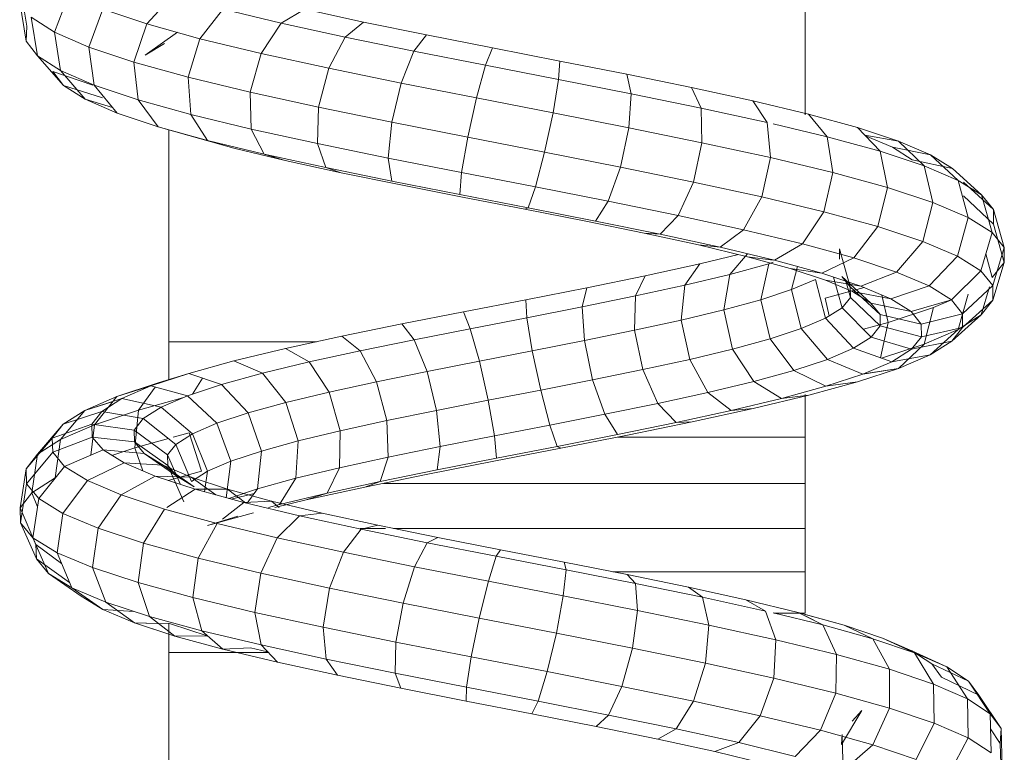
# Model space of a CAD drawing. Units: inches. Extents: x 3 to 7227, y 10 to 5118.
# Drawn here: x 4897 to 4979, y 4203 to 4264 of the extents above; entities that cross this region are included whole.
import ezdxf

# ---------------------------------------------------------------- set-up
doc = ezdxf.new("R2010")
doc.units = ezdxf.units.IN
doc.header["$MEASUREMENT"] = 0

# ---------------------------------------------------------------- blocks, each defined once
blk = doc.blocks.new('2004_DWG-662286-East')
at = {"lineweight": 9}
for p, q in [((-7989.533, 289.303), (-7989.533, 308.108)), ((-8054.907, 299.923), (-8054.363, 296.675)), ((-8054.907, 299.923), (-8054.363, 296.675)), ((-8054.959, 298.674), (-8054.414, 295.443)), ((-8054.959, 298.674), (-8054.414, 295.443)), ((-8050.858, 299.315), (-8052.065, 296.175)), ((-8042.185, 299.265), (-8044.382, 296.869)), ((-8048.047, 298.093), (-8049.188, 294.925)), ((-8044.382, 296.869), (-8048.047, 298.093)), ((-8038.056, 298.041), (-8039.948, 295.641)), ((-8033.189, 296.945), (-8038.004, 298.107)), ((-8031.216, 298.1), (-8033.189, 296.945)), ((-8026.324, 297.029), (-8031.216, 298.1)), ((-8052.065, 296.175), (-8054.004, 297.425)), ((-8054.004, 297.425), (-8053.474, 294.213)), ((-8033.189, 296.945), (-8034.853, 294.411)), ((-8027.854, 295.777), (-8033.189, 296.945)), ((-8026.324, 297.029), (-8027.854, 295.777)), ((-8021.066, 295.952), (-8026.324, 297.029)), ((-8054.414, 295.443), (-8054.363, 296.675)), ((-8054.414, 295.443), (-8054.363, 296.675)), ((-8049.188, 294.925), (-8052.065, 296.175)), ((-8052.065, 296.175), (-8051.569, 292.986)), ((-8044.382, 296.869), (-8045.447, 293.676)), ((-8044.502, 294.266), (-8041.808, 296.191)), ((-8039.948, 295.641), (-8044.382, 296.869)), ((-8053.474, 294.213), (-8054.414, 295.443)), ((-8053.474, 294.213), (-8054.414, 295.443)), ((-8044.502, 294.266), (-8042.905, 295.244)), ((-8039.948, 295.641), (-8040.934, 292.426)), ((-8034.853, 294.411), (-8039.948, 295.641)), ((-8027.854, 295.777), (-8029.221, 293.178)), ((-8022.128, 294.604), (-8027.854, 295.777)), ((-8021.066, 295.952), (-8022.128, 294.604)), ((-8015.568, 294.869), (-8021.066, 295.952)), ((-8045.447, 293.676), (-8049.188, 294.925)), ((-8049.188, 294.925), (-8048.751, 291.761)), ((-8022.128, 294.604), (-8023.191, 291.942)), ((-8016.15, 293.426), (-8022.128, 294.604)), ((-8015.568, 294.869), (-8016.15, 293.426)), ((-8009.963, 293.779), (-8015.568, 294.869)), ((-8053.474, 294.213), (-8051.298, 291.757)), ((-8053.474, 294.213), (-8051.298, 291.757)), ((-8051.569, 292.986), (-8053.474, 294.213)), ((-8040.934, 292.426), (-8045.447, 293.676)), ((-8045.447, 293.676), (-8045.096, 290.541)), ((-8034.853, 294.411), (-8035.762, 291.177)), ((-8029.221, 293.178), (-8034.853, 294.411)), ((-8009.963, 293.779), (-8010.067, 292.243)), ((-8004.392, 292.683), (-8009.963, 293.779)), ((-8051.298, 291.757), (-8052.187, 292.919)), ((-8048.875, 291.779), (-8052.187, 292.919)), ((-8051.298, 291.757), (-8052.187, 292.919)), ((-8048.875, 291.779), (-8052.187, 292.919)), ((-8048.751, 291.761), (-8051.569, 292.986)), ((-8051.569, 292.986), (-8049.502, 290.601)), ((-8051.569, 292.986), (-8049.502, 290.601)), ((-8029.221, 293.178), (-8030.06, 289.928)), ((-8023.191, 291.942), (-8029.221, 293.178)), ((-8016.15, 293.426), (-8016.91, 290.704)), ((-8010.067, 292.243), (-8016.15, 293.426)), ((-8035.762, 291.177), (-8040.934, 292.426)), ((-8040.934, 292.426), (-8040.698, 289.323)), ((-8010.067, 292.243), (-8010.536, 289.464)), ((-8004.032, 291.055), (-8010.067, 292.243)), ((-7998.994, 291.581), (-8004.392, 292.683)), ((-8004.392, 292.683), (-8004.032, 291.055)), ((-8049.502, 290.601), (-8051.298, 291.757)), ((-8049.502, 290.601), (-8051.298, 291.757)), ((-8048.061, 290.716), (-8051.298, 291.757)), ((-8048.061, 290.716), (-8051.298, 291.757)), ((-8045.096, 290.541), (-8048.751, 291.761)), ((-8048.751, 291.761), (-8046.852, 289.45)), ((-8030.06, 289.928), (-8035.762, 291.177)), ((-8035.762, 291.177), (-8035.672, 288.109)), ((-8023.191, 291.942), (-8023.97, 288.681)), ((-8016.91, 290.704), (-8023.191, 291.942)), ((-7993.906, 290.473), (-7998.994, 291.581)), ((-7998.994, 291.581), (-7998.194, 289.862)), ((-8046.852, 289.45), (-8049.502, 290.601)), ((-8046.852, 289.45), (-8049.502, 290.601)), ((-8047.227, 289.906), (-8049.502, 290.601)), ((-8047.227, 289.906), (-8049.502, 290.601)), ((-8040.698, 289.323), (-8045.096, 290.541)), ((-8045.096, 290.541), (-8043.422, 288.304)), ((-8016.91, 290.704), (-8017.646, 287.434)), ((-8010.536, 289.464), (-8016.91, 290.704)), ((-8004.032, 291.055), (-8004.226, 288.222)), ((-7998.194, 289.862), (-8004.032, 291.055)), ((-7989.257, 289.358), (-7993.906, 290.473)), ((-7993.906, 290.473), (-7992.701, 288.666)), ((-8030.06, 289.928), (-8030.145, 286.899)), ((-8023.97, 288.681), (-8030.06, 289.928)), ((-7992.701, 288.666), (-7998.194, 289.862)), ((-7998.194, 289.862), (-7998.138, 286.979)), ((-8043.422, 288.304), (-8046.852, 289.45)), ((-8035.672, 288.109), (-8040.698, 289.323)), ((-8040.698, 289.323), (-8039.304, 287.164)), ((-8023.97, 288.681), (-8024.258, 285.693)), ((-8017.646, 287.434), (-8023.97, 288.681)), ((-8010.536, 289.464), (-8011.244, 286.189)), ((-8004.226, 288.222), (-8010.536, 289.464)), ((-7985.17, 288.238), (-7989.257, 289.358)), ((-7989.257, 289.358), (-7987.694, 287.465)), ((-8040.874, 287.565), (-8043.422, 288.304)), ((-8039.304, 287.164), (-8043.422, 288.304)), ((-8042.539, 270.393), (-8042.539, 288.06)), ((-8030.145, 286.899), (-8035.672, 288.109)), ((-8035.672, 288.109), (-8034.607, 286.031)), ((-8004.226, 288.222), (-8004.924, 284.945)), ((-7998.138, 286.979), (-8004.226, 288.222)), ((-7992.701, 288.666), (-7992.425, 285.734)), ((-7987.694, 287.465), (-7992.194, 288.544)), ((-7981.752, 287.111), (-7985.17, 288.238)), ((-7981.752, 287.111), (-7985.17, 288.238)), ((-7985.17, 288.238), (-7983.299, 286.259)), ((-8037.125, 286.528), (-8040.874, 287.565)), ((-8034.607, 286.031), (-8039.304, 287.164)), ((-8038.056, 286.8), (-8039.304, 287.164)), ((-8017.646, 287.434), (-8018.159, 284.491)), ((-8011.244, 286.189), (-8017.646, 287.434)), ((-7983.299, 286.259), (-7987.694, 287.465)), ((-7987.694, 287.465), (-7987.229, 284.487)), ((-7984.567, 287.6), (-7981.752, 287.111)), ((-7984.567, 287.6), (-7981.752, 287.111)), ((-7982.273, 286.592), (-7984.519, 287.549)), ((-7979.096, 285.978), (-7981.752, 287.111)), ((-7979.096, 285.978), (-7981.752, 287.111)), ((-7981.752, 287.111), (-7979.632, 285.05)), ((-7981.752, 287.111), (-7979.632, 285.05)), ((-8032.854, 285.497), (-8037.125, 286.528)), ((-8024.258, 285.693), (-8030.145, 286.899)), ((-8030.145, 286.899), (-8029.454, 284.903)), ((-7998.138, 286.979), (-7998.842, 283.702)), ((-7992.425, 285.734), (-7998.138, 286.979)), ((-7979.632, 285.05), (-7983.299, 286.259)), ((-7983.299, 286.259), (-7982.681, 283.24)), ((-7980.616, 285.556), (-7982.273, 286.592)), ((-7982.273, 286.592), (-7979.096, 285.978)), ((-7980.616, 285.556), (-7982.273, 286.592)), ((-7982.273, 286.592), (-7979.096, 285.978)), ((-8029.454, 284.903), (-8034.607, 286.031)), ((-8032.854, 285.497), (-8034.607, 286.031)), ((-8028.172, 284.473), (-8032.854, 285.497)), ((-8018.159, 284.491), (-8024.258, 285.693)), ((-8024.258, 285.693), (-8023.976, 283.781)), ((-8011.244, 286.189), (-8012.001, 283.294)), ((-8004.924, 284.945), (-8011.244, 286.189)), ((-7992.425, 285.734), (-7993.15, 282.462)), ((-7987.229, 284.487), (-7992.425, 285.734)), ((-7980.616, 285.556), (-7977.276, 284.84)), ((-7980.616, 285.556), (-7977.276, 284.84)), ((-7977.276, 284.84), (-7979.096, 285.978)), ((-7977.276, 284.84), (-7979.096, 285.978)), ((-7979.096, 285.978), (-7976.788, 283.837)), ((-7979.096, 285.978), (-7976.788, 283.837)), ((-8023.976, 283.781), (-8029.454, 284.903)), ((-8028.172, 284.473), (-8029.454, 284.903)), ((-8004.924, 284.945), (-8005.937, 282.1)), ((-7998.842, 283.702), (-8004.924, 284.945)), ((-7976.788, 283.837), (-7979.632, 285.05)), ((-7979.632, 285.05), (-7978.896, 281.991)), ((-7977.276, 284.84), (-7974.844, 282.621)), ((-7977.276, 284.84), (-7974.844, 282.621)), ((-8023.2, 283.455), (-8028.172, 284.473)), ((-8018.312, 282.665), (-8023.976, 283.781)), ((-8018.159, 284.491), (-8018.312, 282.665)), ((-8012.001, 283.294), (-8018.159, 284.491)), ((-7987.229, 284.487), (-7987.988, 281.223)), ((-7982.681, 283.24), (-7987.229, 284.487)), ((-7974.844, 282.621), (-7976.788, 283.837)), ((-7976.788, 283.837), (-7975.968, 280.742)), ((-7974.844, 282.621), (-7976.788, 283.837)), ((-8018.065, 282.444), (-8023.2, 283.455)), ((-8012.001, 283.294), (-8012.605, 281.555)), ((-8005.937, 282.1), (-8012.001, 283.294)), ((-7998.842, 283.702), (-8000.117, 280.912)), ((-7993.15, 282.462), (-7998.842, 283.702)), ((-7982.681, 283.24), (-7983.482, 279.987)), ((-7978.896, 281.991), (-7982.681, 283.24)), ((-7976.346, 283.696), (-7973.853, 281.4)), ((-7976.346, 283.696), (-7973.853, 281.4)), ((-8012.605, 281.555), (-8018.312, 282.665)), ((-8012.894, 281.438), (-8018.065, 282.444)), ((-7993.15, 282.462), (-7994.683, 279.727)), ((-7987.988, 281.223), (-7993.15, 282.462)), ((-7976.339, 282.546), (-7973.845, 280.177)), ((-7976.339, 282.546), (-7973.845, 280.177)), ((-7973.853, 281.4), (-7974.844, 282.621)), ((-7973.853, 281.4), (-7974.844, 282.621)), ((-7974.844, 282.621), (-7973.972, 279.493)), ((-7974.844, 282.621), (-7973.972, 279.493)), ((-8012.894, 281.438), (-8012.605, 281.555)), ((-8007.815, 280.44), (-8012.894, 281.438)), ((-8006.995, 280.451), (-8012.605, 281.555)), ((-8005.937, 282.1), (-8006.995, 280.451)), ((-8000.117, 280.912), (-8005.937, 282.1)), ((-7978.896, 281.991), (-7979.741, 278.754)), ((-7975.968, 280.742), (-7978.896, 281.991)), ((-7973.853, 281.4), (-7972.957, 278.243)), ((-7973.853, 281.4), (-7972.957, 278.243)), ((-7973.845, 280.177), (-7973.853, 281.4)), ((-7973.845, 280.177), (-7973.853, 281.4)), ((-8000.117, 280.912), (-8001.621, 279.354)), ((-7994.683, 279.727), (-8000.117, 280.912)), ((-7987.988, 281.223), (-7989.767, 278.548)), ((-7983.482, 279.987), (-7987.988, 281.223)), ((-7975.968, 280.742), (-7976.855, 277.523)), ((-7973.972, 279.493), (-7975.968, 280.742)), ((-8002.952, 279.447), (-8007.815, 280.44)), ((-8001.621, 279.354), (-8006.995, 280.451)), ((-7994.683, 279.727), (-7996.613, 278.263)), ((-7989.767, 278.548), (-7994.683, 279.727)), ((-7983.482, 279.987), (-7985.486, 277.374)), ((-7979.741, 278.754), (-7983.482, 279.987)), ((-7973.845, 280.177), (-7972.949, 276.993)), ((-7973.845, 280.177), (-7972.949, 276.993)), ((-7998.422, 278.461), (-8002.952, 279.447)), ((-8002.952, 279.447), (-8001.621, 279.354)), ((-7996.613, 278.263), (-8001.621, 279.354)), ((-7973.972, 279.493), (-7974.893, 276.294)), ((-7972.957, 278.243), (-7973.972, 279.493)), ((-7972.957, 278.243), (-7973.972, 279.493)), ((-7994.333, 277.48), (-7998.422, 278.461)), ((-7998.422, 278.461), (-7996.613, 278.263)), ((-7992.089, 277.178), (-7996.613, 278.263)), ((-7989.767, 278.548), (-7992.089, 277.178)), ((-7985.486, 277.374), (-7989.767, 278.548)), ((-7986.666, 277.277), (-7986.671, 278.122)), ((-7985.775, 274.964), (-7986.671, 278.122)), ((-7979.741, 278.754), (-7981.94, 276.205)), ((-7976.855, 277.523), (-7979.741, 278.754)), ((-7972.957, 278.243), (-7973.898, 275.069)), ((-7972.957, 278.243), (-7973.898, 275.069)), ((-7972.949, 276.993), (-7972.957, 278.243)), ((-7972.949, 276.993), (-7972.957, 278.243)), ((-7998.315, 276.882), (-7995.078, 277.659)), ((-7995.815, 276.006), (-7994.347, 277.72)), ((-7990.778, 276.506), (-7994.333, 277.48)), ((-7994.333, 277.48), (-7992.194, 277.192)), ((-7985.486, 277.374), (-7988.156, 276.1)), ((-7981.94, 276.205), (-7985.486, 277.374)), ((-7976.855, 277.523), (-7979.212, 275.041)), ((-7974.893, 276.294), (-7976.855, 277.523)), ((-7974.486, 277.708), (-7973.949, 275.743)), ((-8002.85, 275.893), (-7998.315, 276.882)), ((-7999.545, 275.11), (-7998.315, 276.882)), ((-7995.815, 276.006), (-7992.57, 276.897)), ((-7993.225, 273.894), (-7992.57, 276.897)), ((-7992.57, 276.897), (-7992.194, 277.021)), ((-7988.156, 276.1), (-7992.089, 277.178)), ((-7987.84, 275.538), (-7990.778, 276.506)), ((-7990.778, 276.506), (-7988.156, 276.1)), ((-7990.663, 274.74), (-7990.174, 276.653)), ((-7973.949, 275.743), (-7972.949, 276.993)), ((-7973.949, 275.743), (-7972.949, 276.993)), ((-7972.949, 276.993), (-7973.891, 273.847)), ((-7972.949, 276.993), (-7973.891, 273.847)), ((-8007.72, 274.898), (-8002.85, 275.893)), ((-8003.674, 274.21), (-8002.85, 275.893)), ((-7999.545, 275.11), (-7995.815, 276.006)), ((-7996.313, 273.046), (-7995.815, 276.006)), ((-7990.663, 274.74), (-7988.686, 275.586)), ((-7987.841, 272.359), (-7988.686, 275.586)), ((-7984.905, 275.028), (-7988.156, 276.1)), ((-7986.466, 273.224), (-7987.163, 275.772)), ((-7985.775, 274.964), (-7986.486, 275.839)), ((-7986.486, 275.839), (-7984.054, 273.619)), ((-7981.94, 276.205), (-7984.905, 275.028)), ((-7979.212, 275.041), (-7981.94, 276.205)), ((-7974.893, 276.294), (-7977.361, 273.882)), ((-7973.898, 275.069), (-7974.893, 276.294)), ((-8012.81, 273.897), (-8007.72, 274.898)), ((-8008.102, 273.306), (-8007.72, 274.898)), ((-8003.674, 274.21), (-7999.545, 275.11)), ((-7999.851, 272.197), (-7999.545, 275.11)), ((-7993.225, 273.894), (-7990.663, 274.74)), ((-7989.856, 271.496), (-7990.663, 274.74)), ((-7987.88, 274.017), (-7984.63, 274.911)), ((-7985.583, 274.576), (-7987.84, 275.538)), ((-7987.84, 275.538), (-7984.905, 275.028)), ((-7985.77, 274.093), (-7986.149, 275.438)), ((-7985.77, 274.093), (-7985.775, 274.964)), ((-7985.775, 274.964), (-7983.282, 272.669)), ((-7982.407, 273.962), (-7984.905, 275.028)), ((-7979.212, 275.041), (-7982.407, 273.962)), ((-7977.361, 273.882), (-7979.212, 275.041)), ((-7973.898, 275.069), (-7976.425, 272.729)), ((-7973.898, 275.069), (-7976.425, 272.729)), ((-7974.175, 274.974), (-7974.866, 272.628)), ((-7974.175, 274.974), (-7974.866, 272.628)), ((-7973.891, 273.847), (-7973.898, 275.069)), ((-7973.891, 273.847), (-7973.898, 275.069)), ((-8008.102, 273.306), (-8003.674, 274.21)), ((-8003.753, 271.347), (-8003.674, 274.21)), ((-7987.88, 274.017), (-7987.55, 272.542)), ((-7986.466, 273.224), (-7985.77, 274.093)), ((-7985.77, 274.093), (-7983.277, 271.724)), ((-7984.054, 273.619), (-7985.583, 274.576)), ((-7985.583, 274.576), (-7982.407, 273.962)), ((-7983.152, 274.28), (-7982.615, 271.997)), ((-7980.714, 272.903), (-7982.407, 273.962)), ((-7975.968, 274.36), (-7976.794, 271.413)), ((-8017.993, 272.889), (-8012.81, 273.897)), ((-8012.723, 272.397), (-8012.81, 273.897)), ((-8012.723, 272.397), (-8008.102, 273.306)), ((-8007.925, 270.495), (-8008.102, 273.306)), ((-7996.313, 273.046), (-7993.225, 273.894)), ((-7992.46, 270.636), (-7993.225, 273.894)), ((-7987.841, 272.359), (-7986.466, 273.224)), ((-7986.466, 273.224), (-7984.03, 270.784)), ((-7983.282, 272.669), (-7984.054, 273.619)), ((-7984.054, 273.619), (-7980.714, 272.903)), ((-7982.615, 271.997), (-7978.844, 273.245)), ((-7977.361, 273.882), (-7980.714, 272.903)), ((-7978.844, 273.245), (-7979.621, 270.201)), ((-7978.844, 273.245), (-7977.361, 273.881)), ((-7976.425, 272.729), (-7977.361, 273.882)), ((-7973.891, 273.847), (-7976.418, 271.582)), ((-7973.891, 273.847), (-7976.418, 271.582)), ((-7974.866, 272.628), (-7973.891, 273.847)), ((-7974.866, 272.628), (-7973.891, 273.847)), ((-8023.143, 271.875), (-8017.993, 272.889)), ((-8017.425, 271.483), (-8017.993, 272.889)), ((-8017.425, 271.483), (-8012.723, 272.397)), ((-8012.267, 269.641), (-8012.723, 272.397)), ((-7999.851, 272.197), (-7996.313, 273.046)), ((-7995.584, 269.779), (-7996.313, 273.046)), ((-7989.856, 271.496), (-7987.841, 272.359)), ((-7987.841, 272.359), (-7985.513, 269.85)), ((-7983.277, 271.724), (-7983.282, 272.669)), ((-7983.282, 272.669), (-7979.86, 271.851)), ((-7979.86, 271.851), (-7980.714, 272.903)), ((-7976.425, 272.729), (-7979.86, 271.851)), ((-7974.866, 272.628), (-7977.333, 270.44)), ((-7974.866, 272.628), (-7977.333, 270.44)), ((-7976.794, 271.413), (-7974.866, 272.628)), ((-7976.794, 271.413), (-7974.866, 272.628)), ((-7976.418, 271.582), (-7976.425, 272.729)), ((-8028.13, 270.854), (-8023.143, 271.875)), ((-8022.092, 270.565), (-8023.143, 271.875)), ((-8022.092, 270.565), (-8017.425, 271.483)), ((-8016.671, 268.786), (-8017.425, 271.483)), ((-8003.753, 271.347), (-7999.851, 272.197)), ((-7999.149, 268.923), (-7999.851, 272.197)), ((-7992.46, 270.636), (-7989.856, 271.496)), ((-7989.856, 271.496), (-7987.683, 268.921)), ((-7984.675, 271.431), (-7982.615, 271.997)), ((-7984.03, 270.784), (-7983.277, 271.724)), ((-7983.277, 271.724), (-7979.854, 270.805)), ((-7982.615, 271.997), (-7983.257, 269.058)), ((-7979.854, 270.805), (-7979.86, 271.851)), ((-7976.418, 271.582), (-7979.854, 270.805)), ((-7977.333, 270.44), (-7976.418, 271.582)), ((-8032.828, 269.827), (-8028.13, 270.854)), ((-8026.609, 269.641), (-8028.13, 270.854)), ((-8007.925, 270.495), (-8003.753, 271.347)), ((-8003.067, 268.07), (-8003.753, 271.347)), ((-7995.584, 269.779), (-7992.46, 270.636)), ((-7992.46, 270.636), (-7990.478, 267.998)), ((-7985.513, 269.85), (-7984.03, 270.784)), ((-7984.03, 270.784), (-7980.687, 269.765)), ((-7980.687, 269.765), (-7979.854, 270.805)), ((-7979.621, 270.201), (-7976.794, 271.413)), ((-7976.794, 271.413), (-7979.135, 269.304)), ((-7976.794, 271.413), (-7979.135, 269.304)), ((-8042.539, 267.215), (-8042.539, 270.393)), ((-8042.539, 270.393), (-8030.239, 270.393)), ((-8037.117, 268.794), (-8032.828, 269.827)), ((-8030.86, 268.712), (-8032.828, 269.827)), ((-8026.609, 269.641), (-8022.092, 270.565)), ((-8021.03, 267.928), (-8022.092, 270.565)), ((-8012.267, 269.641), (-8007.925, 270.495)), ((-8007.239, 267.218), (-8007.925, 270.495)), ((-7987.683, 268.921), (-7985.513, 269.85)), ((-7985.513, 269.85), (-7982.327, 268.732)), ((-7983.169, 269.028), (-7979.621, 270.201)), ((-7979.621, 270.201), (-7981.773, 268.174)), ((-7979.621, 270.201), (-7981.773, 268.174)), ((-7977.333, 270.44), (-7980.687, 269.765)), ((-7977.333, 270.44), (-7980.687, 269.765)), ((-7979.135, 269.304), (-7977.333, 270.44)), ((-7979.135, 269.304), (-7977.333, 270.44)), ((-8030.86, 268.712), (-8026.609, 269.641)), ((-8025.237, 267.068), (-8026.609, 269.641)), ((-8016.671, 268.786), (-8012.267, 269.641)), ((-8011.563, 266.368), (-8012.267, 269.641)), ((-7999.149, 268.923), (-7995.584, 269.779)), ((-7995.584, 269.779), (-7993.822, 267.079)), ((-7982.327, 268.732), (-7980.687, 269.765)), ((-7982.327, 268.732), (-7980.687, 269.765)), ((-7979.135, 269.304), (-7982.327, 268.732)), ((-7979.135, 269.304), (-7982.327, 268.732)), ((-7981.773, 268.174), (-7979.135, 269.304)), ((-7981.773, 268.174), (-7979.135, 269.304)), ((-8040.883, 267.754), (-8037.117, 268.794)), ((-8034.739, 267.778), (-8037.117, 268.794)), ((-8034.739, 267.778), (-8030.86, 268.712)), ((-8029.187, 266.205), (-8030.86, 268.712)), ((-8021.03, 267.928), (-8016.671, 268.786)), ((-8015.933, 265.519), (-8016.671, 268.786)), ((-8003.067, 268.07), (-7999.149, 268.923)), ((-7999.149, 268.923), (-7997.629, 266.166)), ((-7990.478, 267.998), (-7987.683, 268.921)), ((-7987.683, 268.921), (-7984.724, 267.705)), ((-7985.173, 267.049), (-7981.773, 268.174)), ((-7985.173, 267.049), (-7981.773, 268.174)), ((-7984.724, 267.705), (-7982.327, 268.732)), ((-7981.773, 268.174), (-7984.724, 267.705)), ((-7981.773, 268.174), (-7984.496, 267.741)), ((-8044.028, 266.708), (-8040.883, 267.754)), ((-8040.883, 267.754), (-8043.412, 266.974)), ((-8038.145, 266.838), (-8040.883, 267.754)), ((-8039.74, 267.372), (-8040.575, 266.03)), ((-8038.145, 266.838), (-8034.739, 267.778)), ((-8032.781, 265.34), (-8034.739, 267.778)), ((-8025.237, 267.068), (-8021.03, 267.928)), ((-8020.241, 264.671), (-8021.03, 267.928)), ((-8007.239, 267.218), (-8003.067, 268.07)), ((-8003.067, 268.07), (-8001.799, 265.257)), ((-7993.822, 267.079), (-7990.478, 267.998)), ((-7990.478, 267.998), (-7987.81, 266.685)), ((-7987.81, 266.685), (-7984.724, 267.705)), ((-8046.859, 265.826), (-8043.412, 266.974)), ((-8044.028, 266.708), (-8046.859, 265.826)), ((-8046.463, 265.655), (-8044.028, 266.708)), ((-8043.673, 266.613), (-8045.052, 264.707)), ((-8040.986, 265.893), (-8044.028, 266.708)), ((-8040.986, 265.893), (-8038.145, 266.838)), ((-8035.929, 264.471), (-8038.145, 266.838)), ((-8029.187, 266.205), (-8025.237, 267.068)), ((-8024.382, 263.824), (-8025.237, 267.068)), ((-8011.563, 266.368), (-8007.239, 267.218)), ((-8007.239, 267.218), (-8006.226, 264.353)), ((-7997.629, 266.166), (-7993.822, 267.079)), ((-7993.822, 267.079), (-7991.501, 265.671)), ((-7991.501, 265.671), (-7987.81, 266.685)), ((-7989.241, 265.931), (-7985.173, 267.049)), ((-7985.173, 267.049), (-7987.81, 266.685)), ((-8049.526, 264.673), (-8046.859, 265.826)), ((-8049.526, 264.673), (-8046.859, 265.826)), ((-8046.859, 265.826), (-8048.722, 263.485)), ((-8045.052, 264.707), (-8041.391, 265.718)), ((-8043.187, 264.942), (-8040.986, 265.893)), ((-8038.55, 263.6), (-8040.986, 265.893)), ((-8032.781, 265.34), (-8029.187, 266.205)), ((-8028.256, 262.978), (-8029.187, 266.205)), ((-8015.933, 265.519), (-8011.563, 266.368)), ((-8011.563, 266.368), (-8010.801, 263.453)), ((-8001.799, 265.257), (-7997.629, 266.166)), ((-7997.629, 266.166), (-7995.696, 264.663)), ((-7993.871, 264.819), (-7989.241, 265.931)), ((-7989.241, 265.931), (-7991.501, 265.671)), ((-7989.533, 262.45), (-7989.533, 265.988)), ((-8046.463, 265.655), (-8049.526, 264.673)), ((-8047.178, 265.426), (-8049.526, 264.673)), ((-8048.121, 264.596), (-8046.463, 265.655)), ((-8043.187, 264.942), (-8046.463, 265.655)), ((-8044.685, 263.986), (-8043.187, 264.942)), ((-8040.575, 262.725), (-8043.187, 264.942)), ((-8035.929, 264.471), (-8032.781, 265.34)), ((-8031.767, 262.133), (-8032.781, 265.34)), ((-8020.241, 264.671), (-8015.933, 265.519)), ((-8015.933, 265.519), (-8015.408, 262.558)), ((-8006.226, 264.353), (-8001.799, 265.257)), ((-8001.799, 265.257), (-8000.289, 263.662)), ((-7995.696, 264.663), (-7991.501, 265.671)), ((-8049.526, 264.673), (-8051.556, 262.259)), ((-8049.526, 264.673), (-8051.556, 262.259)), ((-8051.339, 263.514), (-8049.526, 264.673)), ((-8051.339, 263.514), (-8049.526, 264.673)), ((-8048.121, 264.596), (-8051.339, 263.514)), ((-8048.121, 264.596), (-8051.339, 263.514)), ((-8048.95, 263.53), (-8048.121, 264.596)), ((-8048.722, 263.485), (-8045.052, 264.707)), ((-8044.685, 263.986), (-8048.121, 264.596)), ((-8045.052, 264.707), (-8045.365, 261.56)), ((-8038.55, 263.6), (-8035.929, 264.471)), ((-8034.831, 261.288), (-8035.929, 264.471)), ((-8024.382, 263.824), (-8020.241, 264.671)), ((-8020.241, 264.671), (-8019.936, 261.667)), ((-8010.801, 263.453), (-8006.226, 264.353)), ((-8006.226, 264.353), (-8005.159, 262.667)), ((-8000.289, 263.662), (-7995.696, 264.663)), ((-7998.941, 263.713), (-7993.871, 264.819)), ((-7993.871, 264.819), (-7995.696, 264.663)), ((-8051.339, 263.514), (-8053.476, 261.031)), ((-8051.339, 263.514), (-8053.476, 261.031)), ((-8048.95, 263.53), (-8052.244, 262.35)), ((-8048.95, 263.53), (-8052.244, 262.35)), ((-8052.244, 262.35), (-8051.339, 263.514)), ((-8052.244, 262.35), (-8051.339, 263.514)), ((-8051.556, 262.259), (-8048.722, 263.485)), ((-8048.722, 263.485), (-8049.039, 260.943)), ((-8048.919, 262.458), (-8048.95, 263.53)), ((-8045.433, 263.023), (-8048.95, 263.53)), ((-8045.433, 263.023), (-8044.685, 263.986)), ((-8041.951, 261.847), (-8044.685, 263.986)), ((-8040.575, 262.725), (-8038.55, 263.6)), ((-8037.372, 260.443), (-8038.55, 263.6)), ((-8028.256, 262.978), (-8024.382, 263.824)), ((-8024.382, 263.824), (-8024.274, 260.78)), ((-8015.408, 262.558), (-8010.801, 263.453)), ((-8010.801, 263.453), (-8010.184, 261.679)), ((-8005.159, 262.667), (-8000.289, 263.662)), ((-8004.322, 262.613), (-7998.941, 263.713)), ((-7998.941, 263.713), (-8000.289, 263.662)), ((-8048.919, 262.458), (-8052.21, 261.181)), ((-8048.018, 261.38), (-8048.919, 262.458)), ((-8045.405, 262.055), (-8048.919, 262.458)), ((-8045.405, 262.055), (-8045.433, 263.023)), ((-8042.637, 260.965), (-8045.433, 263.023)), ((-8042.187, 262.438), (-8040.841, 262.81)), ((-8041.951, 261.847), (-8040.575, 262.725)), ((-8040.841, 262.81), (-8039.827, 259.603)), ((-8039.328, 259.598), (-8040.575, 262.725)), ((-8031.767, 262.133), (-8028.256, 262.978)), ((-8028.256, 262.978), (-8028.317, 259.896)), ((-8019.936, 261.667), (-8015.408, 262.558)), ((-8015.408, 262.558), (-8015.238, 260.696)), ((-8010.184, 261.679), (-8005.159, 262.667)), ((-8009.877, 261.52), (-8004.322, 262.613)), ((-8005.152, 262.45), (-7989.533, 262.45)), ((-7989.533, 258.592), (-7989.533, 262.45)), ((-8052.244, 262.35), (-8054.433, 259.8)), ((-8052.244, 262.35), (-8054.433, 259.8)), ((-8053.476, 261.031), (-8051.556, 262.259)), ((-8052.21, 261.181), (-8052.244, 262.35)), ((-8051.556, 262.259), (-8052.007, 259.06)), ((-8044.591, 261.08), (-8045.405, 262.055)), ((-8042.611, 260.079), (-8045.405, 262.055)), ((-8045.365, 261.56), (-8042.571, 262.332)), ((-8042.637, 260.965), (-8041.951, 261.847)), ((-8040.652, 258.753), (-8041.951, 261.847)), ((-8034.831, 261.288), (-8031.767, 262.133)), ((-8031.767, 262.133), (-8031.969, 259.017)), ((-8024.274, 260.78), (-8019.936, 261.667)), ((-8019.936, 261.667), (-8020.197, 259.72)), ((-8015.238, 260.696), (-8010.184, 261.679)), ((-8009.877, 261.52), (-8010.184, 261.679)), ((-8054.433, 259.8), (-8053.476, 261.031)), ((-8054.433, 259.8), (-8053.476, 261.031)), ((-8052.21, 261.181), (-8054.397, 258.566)), ((-8053.476, 261.031), (-8053.961, 257.811)), ((-8051.229, 260.007), (-8052.21, 261.181)), ((-8048.018, 261.38), (-8051.229, 260.007)), ((-8046.261, 260.295), (-8048.018, 261.38)), ((-8044.591, 261.08), (-8048.018, 261.38)), ((-8047.278, 260.923), (-8045.365, 261.56)), ((-8045.365, 261.56), (-8044.701, 259.635)), ((-8043.003, 260.1), (-8044.591, 261.08)), ((-8041.867, 259.19), (-8044.591, 261.08)), ((-8042.611, 260.079), (-8042.637, 260.965)), ((-8041.572, 258.513), (-8042.637, 260.965)), ((-8037.372, 260.443), (-8034.831, 261.288)), ((-8034.831, 261.288), (-8035.143, 258.141)), ((-8015.467, 260.433), (-8009.877, 261.52)), ((-8051.229, 260.007), (-8053.365, 257.329)), ((-8049.319, 258.827), (-8051.229, 260.007)), ((-8046.261, 260.295), (-8049.319, 258.827)), ((-8043.68, 259.203), (-8046.261, 260.295)), ((-8043.003, 260.1), (-8046.261, 260.295)), ((-8040.669, 259.113), (-8043.003, 260.1)), ((-8040.418, 258.296), (-8043.003, 260.1)), ((-8041.867, 259.19), (-8042.611, 260.079)), ((-8041.284, 257.061), (-8042.611, 260.079)), ((-8039.328, 259.598), (-8037.372, 260.443)), ((-8037.372, 260.443), (-8037.75, 257.401)), ((-8028.317, 259.896), (-8024.274, 260.78)), ((-8024.274, 260.78), (-8024.94, 258.749)), ((-8020.954, 259.352), (-8015.467, 260.433)), ((-8020.197, 259.72), (-8015.238, 260.696)), ((-8054.433, 259.8), (-8054.93, 256.562)), ((-8054.433, 259.8), (-8054.93, 256.562)), ((-8054.397, 258.566), (-8054.433, 259.8)), ((-8054.397, 258.566), (-8054.433, 259.8)), ((-8043.68, 259.203), (-8046.519, 257.643)), ((-8040.331, 258.106), (-8043.68, 259.203)), ((-8040.669, 259.113), (-8043.68, 259.203)), ((-8042.579, 258.843), (-8039.827, 259.603)), ((-8040.418, 258.296), (-8041.867, 259.19)), ((-8040.652, 258.753), (-8039.328, 259.598)), ((-8039.328, 259.598), (-8039.568, 257.897)), ((-8031.969, 259.017), (-8028.317, 259.896)), ((-8028.317, 259.896), (-8029.353, 257.785)), ((-8026.203, 258.278), (-8020.954, 259.352)), ((-8024.94, 258.749), (-8020.197, 259.72)), ((-8054.397, 258.566), (-8054.893, 255.313)), ((-8054.397, 258.566), (-8054.893, 255.313)), ((-8053.365, 257.329), (-8054.397, 258.566)), ((-8053.961, 257.811), (-8052.007, 259.06)), ((-8049.319, 258.827), (-8051.359, 256.091)), ((-8046.519, 257.643), (-8049.319, 258.827)), ((-8037.638, 258.121), (-8040.669, 259.113)), ((-8038.63, 257.641), (-8040.669, 259.113)), ((-8035.143, 258.141), (-8031.969, 259.017)), ((-8031.969, 259.017), (-8033.332, 256.826)), ((-8029.353, 257.785), (-8024.94, 258.749)), ((-8026.203, 258.278), (-8024.94, 258.749)), ((-8024.669, 258.592), (-7989.533, 258.592)), ((-7989.533, 254.843), (-7989.533, 258.592)), ((-8054.93, 256.562), (-8053.961, 257.811)), ((-8054.93, 256.562), (-8053.961, 257.811)), ((-8053.961, 257.811), (-8053.468, 256.637)), ((-8046.519, 257.643), (-8048.426, 254.85)), ((-8042.893, 256.454), (-8046.519, 257.643)), ((-8040.331, 258.106), (-8042.696, 256.581)), ((-8037.638, 258.121), (-8040.331, 258.106)), ((-8036.289, 257.002), (-8040.331, 258.106)), ((-8033.978, 257.122), (-8037.638, 258.121)), ((-8036.148, 256.968), (-8037.638, 258.121)), ((-8037.54, 257.344), (-8035.143, 258.141)), ((-8037.346, 257.291), (-8035.423, 257.754)), ((-8035.143, 258.141), (-8036.015, 256.936)), ((-8033.332, 256.826), (-8029.353, 257.785)), ((-8031.088, 257.21), (-8026.203, 258.278)), ((-8031.088, 257.21), (-8029.353, 257.785)), ((-8053.365, 257.329), (-8053.852, 254.066)), ((-8051.359, 256.091), (-8053.365, 257.329)), ((-8036.289, 257.002), (-8038.056, 255.624)), ((-8033.978, 257.122), (-8036.289, 257.002)), ((-8031.646, 255.892), (-8036.289, 257.002)), ((-8034.223, 256.581), (-8033.332, 256.826)), ((-8029.772, 256.116), (-8033.978, 257.122)), ((-8033.355, 256.581), (-8033.978, 257.122)), ((-8033.699, 256.581), (-8031.088, 257.21)), ((-8054.893, 255.313), (-8054.93, 256.562)), ((-8054.893, 255.313), (-8054.93, 256.562)), ((-8054.93, 256.562), (-8053.603, 253.504)), ((-8054.93, 256.562), (-8053.603, 253.504)), ((-8051.359, 256.091), (-8051.833, 252.819)), ((-8048.426, 254.85), (-8051.359, 256.091)), ((-8042.893, 256.454), (-8044.636, 253.608)), ((-8038.523, 255.26), (-8042.893, 256.454)), ((-8039.312, 255.094), (-8035.492, 256.149)), ((-8039.312, 255.094), (-8036.784, 255.874)), ((-8031.646, 255.892), (-8033.513, 254.063)), ((-8029.772, 256.116), (-8031.646, 255.892)), ((-8026.512, 254.776), (-8031.646, 255.892)), ((-8025.117, 255.105), (-8029.772, 256.116)), ((-8054.893, 255.313), (-8053.567, 252.295)), ((-8054.893, 255.313), (-8053.567, 252.295)), ((-8053.852, 254.066), (-8054.893, 255.313)), ((-8053.852, 254.066), (-8054.893, 255.313)), ((-8038.523, 255.26), (-8040.082, 252.364)), ((-8033.513, 254.063), (-8038.523, 255.26)), ((-8025.117, 255.105), (-8026.512, 254.776)), ((-8020.124, 254.087), (-8025.117, 255.105)), ((-8048.426, 254.85), (-8048.889, 251.574)), ((-8044.636, 253.608), (-8048.426, 254.85)), ((-8026.512, 254.776), (-8027.986, 252.86)), ((-8026.592, 254.843), (-8024.487, 254.843)), ((-8021.011, 253.654), (-8026.512, 254.776)), ((-8023.835, 254.843), (-7989.533, 254.843)), ((-7989.533, 251.23), (-7989.533, 254.843)), ((-8051.833, 252.819), (-8053.852, 254.066)), ((-8053.852, 254.066), (-8052.56, 251.089)), ((-8053.852, 254.066), (-8052.56, 251.089)), ((-8053.567, 252.295), (-8053.603, 253.504)), ((-8053.603, 253.504), (-8051.463, 251.928)), ((-8053.567, 252.295), (-8053.603, 253.504)), ((-8053.603, 253.504), (-8051.463, 251.928)), ((-8044.636, 253.608), (-8045.096, 250.331)), ((-8040.082, 252.364), (-8044.636, 253.608)), ((-8033.513, 254.063), (-8034.874, 251.118)), ((-8027.986, 252.86), (-8033.513, 254.063)), ((-8021.011, 253.654), (-8022.073, 251.654)), ((-8020.124, 254.087), (-8021.011, 253.654)), ((-8015.275, 252.525), (-8021.011, 253.654)), ((-8014.913, 253.062), (-8020.124, 254.087)), ((-8048.889, 251.574), (-8051.833, 252.819)), ((-8051.833, 252.819), (-8050.615, 249.889)), ((-8027.986, 252.86), (-8029.142, 249.872)), ((-8022.073, 251.654), (-8027.986, 252.86)), ((-8014.913, 253.062), (-8015.275, 252.525)), ((-8009.612, 252.031), (-8014.913, 253.062)), ((-8052.56, 251.089), (-8053.567, 252.295)), ((-8052.56, 251.089), (-8053.567, 252.295)), ((-8053.567, 252.295), (-8050.802, 250.34)), ((-8053.567, 252.295), (-8050.802, 250.34)), ((-8040.082, 252.364), (-8040.549, 249.089)), ((-8034.874, 251.118), (-8040.082, 252.364)), ((-8015.275, 252.525), (-8015.922, 250.444)), ((-8009.445, 251.391), (-8015.275, 252.525)), ((-8004.351, 250.994), (-8009.612, 252.031)), ((-8009.612, 252.031), (-8009.445, 251.391)), ((-8052.56, 251.089), (-8049.836, 249.198)), ((-8052.56, 251.089), (-8049.836, 249.198)), ((-8050.615, 249.889), (-8052.56, 251.089)), ((-8050.615, 249.889), (-8052.56, 251.089)), ((-8045.096, 250.331), (-8048.889, 251.574)), ((-8048.889, 251.574), (-8047.785, 248.692)), ((-8034.874, 251.118), (-8035.364, 247.849)), ((-8029.142, 249.872), (-8034.874, 251.118)), ((-8022.073, 251.654), (-8023.027, 248.624)), ((-8015.922, 250.444), (-8022.073, 251.654)), ((-8009.445, 251.391), (-8009.683, 249.23)), ((-8003.666, 250.251), (-8009.445, 251.391)), ((-8005.548, 251.23), (-7989.533, 251.23)), ((-7999.262, 249.95), (-8004.351, 250.994)), ((-8004.351, 250.994), (-8003.666, 250.251)), ((-7989.533, 247.777), (-7989.533, 251.23)), ((-8040.549, 249.089), (-8045.096, 250.331)), ((-8045.096, 250.331), (-8044.147, 247.5)), ((-8015.922, 250.444), (-8016.681, 247.375)), ((-8009.683, 249.23), (-8015.922, 250.444)), ((-7998.084, 249.106), (-8003.666, 250.251)), ((-8003.666, 250.251), (-8003.512, 248.012)), ((-8047.785, 248.692), (-8050.615, 249.889)), ((-8050.615, 249.889), (-8048.03, 248.084)), ((-8050.615, 249.889), (-8048.03, 248.084)), ((-8029.142, 249.872), (-8029.672, 246.611)), ((-8023.027, 248.624), (-8029.142, 249.872)), ((-7994.475, 248.899), (-7999.262, 249.95)), ((-7999.262, 249.95), (-7998.084, 249.106)), ((-8048.03, 248.084), (-8049.836, 249.198)), ((-8048.03, 248.084), (-8049.836, 249.198)), ((-8044.147, 247.5), (-8047.785, 248.692)), ((-8047.785, 248.692), (-8045.408, 246.976)), ((-8047.785, 248.692), (-8045.408, 246.976)), ((-8035.364, 247.849), (-8040.549, 249.089)), ((-8040.549, 249.089), (-8039.798, 246.312)), ((-8023.027, 248.624), (-8023.616, 245.375)), ((-8016.681, 247.375), (-8023.027, 248.624)), ((-8009.683, 249.23), (-8010.261, 246.126)), ((-8003.512, 248.012), (-8009.683, 249.23)), ((-7992.839, 247.955), (-7998.084, 249.106)), ((-7998.084, 249.106), (-7997.564, 246.791)), ((-7990.112, 247.843), (-7994.475, 248.899)), ((-7994.475, 248.899), (-7992.839, 247.955)), ((-8045.408, 246.976), (-8048.03, 248.084)), ((-8045.408, 246.976), (-8048.03, 248.084)), ((-8048.03, 248.084), (-8045.463, 247.931)), ((-8048.03, 248.084), (-8045.463, 247.931)), ((-8029.672, 246.611), (-8035.364, 247.849)), ((-8035.364, 247.849), (-8034.851, 245.129)), ((-8003.512, 248.012), (-8003.928, 244.876)), ((-7997.564, 246.791), (-8003.512, 248.012)), ((-7992.839, 247.955), (-7991.987, 245.567)), ((-7988.066, 246.798), (-7992.194, 247.798)), ((-7992.106, 247.777), (-7989.533, 247.777)), ((-7986.289, 246.779), (-7990.112, 247.843)), ((-7990.112, 247.843), (-7988.066, 246.798)), ((-7986.289, 246.779), (-7989.533, 247.681)), ((-8042.045, 245.874), (-8045.408, 246.976)), ((-8042.539, 246.036), (-8045.408, 246.976)), ((-8045.408, 246.976), (-8042.397, 246.886)), ((-8045.408, 246.976), (-8042.539, 246.89)), ((-8039.798, 246.312), (-8044.147, 247.5)), ((-8044.147, 247.5), (-8042.045, 245.874)), ((-8044.147, 247.5), (-8042.539, 246.256)), ((-8042.539, 244.51), (-8042.539, 246.946)), ((-8039.352, 245.889), (-8042.397, 246.886)), ((-8016.681, 247.375), (-8017.349, 244.142)), ((-8010.261, 246.126), (-8016.681, 247.375)), ((-7989.533, 247.547), (-7988.066, 246.798)), ((-8034.851, 245.129), (-8039.798, 246.312)), ((-8039.798, 246.312), (-8038.031, 244.778)), ((-8023.616, 245.375), (-8029.672, 246.611)), ((-8029.672, 246.611), (-8029.433, 243.951)), ((-8010.261, 246.126), (-8011.026, 242.912)), ((-8003.928, 244.876), (-8010.261, 246.126)), ((-7997.564, 246.791), (-7997.84, 243.627)), ((-7991.987, 245.567), (-7997.564, 246.791)), ((-7983.888, 245.636), (-7988.066, 246.798)), ((-7988.066, 246.798), (-7986.924, 244.34)), ((-7983.106, 245.71), (-7986.289, 246.779)), ((-7983.106, 245.71), (-7986.289, 246.779)), ((-7986.289, 246.779), (-7983.888, 245.636)), ((-7986.289, 246.779), (-7983.888, 245.636)), ((-8042.045, 245.874), (-8039.352, 245.889)), ((-8038.031, 244.778), (-8042.045, 245.874)), ((-8023.616, 245.375), (-8023.684, 242.778)), ((-8017.349, 244.142), (-8023.616, 245.375)), ((-7991.987, 245.567), (-7992.147, 242.377)), ((-7986.924, 244.34), (-7991.987, 245.567)), ((-7980.416, 244.468), (-7983.888, 245.636)), ((-7983.888, 245.636), (-7982.503, 243.109)), ((-7980.651, 244.633), (-7983.106, 245.71)), ((-7980.651, 244.633), (-7983.106, 245.71)), ((-7983.106, 245.71), (-7980.416, 244.468)), ((-7983.106, 245.71), (-7980.416, 244.468)), ((-8042.539, 224.808), (-8042.539, 244.51)), ((-8042.539, 244.51), (-8034.259, 244.51)), ((-8038.031, 244.778), (-8035.721, 244.898)), ((-8033.473, 243.689), (-8038.031, 244.778)), ((-8034.307, 244.56), (-8035.721, 244.898)), ((-8029.433, 243.951), (-8034.851, 245.129)), ((-8034.851, 245.129), (-8033.473, 243.689)), ((-8003.928, 244.876), (-8004.805, 241.684)), ((-7997.84, 243.627), (-8003.928, 244.876)), ((-7980.651, 244.633), (-7977.743, 243.296)), ((-7980.651, 244.633), (-7977.743, 243.296)), ((-7978.994, 243.551), (-7980.651, 244.633)), ((-7978.994, 243.551), (-7980.651, 244.633)), ((-7977.743, 243.296), (-7980.416, 244.468)), ((-7980.416, 244.468), (-7978.837, 241.877)), ((-7977.743, 243.296), (-7980.416, 244.468)), ((-8028.49, 242.605), (-8033.473, 243.689)), ((-8023.684, 242.778), (-8029.433, 243.951)), ((-8029.433, 243.951), (-8028.49, 242.605)), ((-8017.349, 244.142), (-8017.746, 241.61)), ((-8011.026, 242.912), (-8017.349, 244.142)), ((-7997.84, 243.627), (-7998.839, 240.46)), ((-7992.147, 242.377), (-7997.84, 243.627)), ((-7986.924, 244.34), (-7986.992, 241.127)), ((-7982.503, 243.109), (-7986.924, 244.34)), ((-8017.746, 241.61), (-8023.684, 242.778)), ((-8023.684, 242.778), (-8023.21, 241.529)), ((-8011.026, 242.912), (-8011.771, 240.448)), ((-8004.805, 241.684), (-8011.026, 242.912)), ((-7978.837, 241.877), (-7982.503, 243.109)), ((-7982.503, 243.109), (-7982.503, 239.878)), ((-7978.186, 242.462), (-7978.994, 243.551)), ((-7978.994, 243.551), (-7975.941, 242.118)), ((-7978.186, 242.462), (-7978.994, 243.551)), ((-7978.994, 243.551), (-7975.941, 242.118)), ((-7975.941, 242.118), (-7977.743, 243.296)), ((-7975.941, 242.118), (-7977.743, 243.296)), ((-7977.743, 243.296), (-7976.021, 240.641)), ((-7977.743, 243.296), (-7976.021, 240.641)), ((-8023.21, 241.529), (-8028.49, 242.605)), ((-7992.147, 242.377), (-7993.277, 239.238)), ((-7986.992, 241.127), (-7992.147, 242.377)), ((-7978.186, 242.462), (-7975.064, 240.936)), ((-7978.186, 242.462), (-7975.064, 240.936)), ((-7975.064, 240.936), (-7975.941, 242.118)), ((-7975.064, 240.936), (-7975.941, 242.118)), ((-7975.941, 242.118), (-7974.128, 239.403)), ((-7975.941, 242.118), (-7974.128, 239.403)), ((-8017.767, 240.458), (-8023.21, 241.529)), ((-8017.746, 241.61), (-8017.767, 240.458)), ((-8011.771, 240.448), (-8017.746, 241.61)), ((-8004.805, 241.684), (-8005.905, 239.291)), ((-7998.839, 240.46), (-8004.805, 241.684)), ((-7986.992, 241.127), (-7988.253, 238.02)), ((-7982.503, 239.878), (-7986.992, 241.127)), ((-7976.021, 240.641), (-7978.837, 241.877)), ((-7978.837, 241.877), (-7978.791, 238.629)), ((-8012.298, 239.395), (-8017.767, 240.458)), ((-8011.771, 240.448), (-8012.298, 239.395)), ((-8005.905, 239.291), (-8011.771, 240.448)), ((-7998.839, 240.46), (-8000.294, 238.139)), ((-7993.277, 239.238), (-7998.839, 240.46)), ((-7974.128, 239.403), (-7976.021, 240.641)), ((-7976.021, 240.641), (-7975.946, 237.381)), ((-7975.064, 240.936), (-7973.209, 238.164)), ((-7975.064, 240.936), (-7973.209, 238.164)), ((-7984.827, 239.684), (-7986.52, 236.833)), ((-7985.615, 238.778), (-7984.827, 239.684)), ((-7982.503, 239.878), (-7983.889, 236.806)), ((-7978.791, 238.629), (-7982.503, 239.878)), ((-8006.936, 238.337), (-8012.298, 239.395)), ((-8005.905, 239.291), (-8006.936, 238.337)), ((-8000.294, 238.139), (-8005.905, 239.291)), ((-7993.277, 239.238), (-7995.073, 236.993)), ((-7988.253, 238.02), (-7993.277, 239.238)), ((-7973.209, 238.164), (-7974.128, 239.403)), ((-7974.128, 239.403), (-7974.04, 236.134)), ((-7973.209, 238.164), (-7974.128, 239.403)), ((-8001.814, 237.286), (-8006.936, 238.337)), ((-8000.294, 238.139), (-8001.814, 237.286)), ((-7995.073, 236.993), (-8000.294, 238.139)), ((-7988.253, 238.02), (-7990.368, 235.852)), ((-7983.889, 236.806), (-7988.253, 238.02)), ((-7978.791, 238.629), (-7980.29, 235.596)), ((-7975.946, 237.381), (-7978.791, 238.629)), ((-7974.094, 238.15), (-7973.29, 236.922)), ((-7974.094, 238.15), (-7973.29, 236.922)), ((-7973.29, 236.922), (-7973.209, 238.164)), ((-7973.29, 236.922), (-7973.209, 238.164)), ((-7973.209, 238.164), (-7973.117, 234.889)), ((-7973.209, 238.164), (-7973.117, 234.889)), ((-7997.054, 236.242), (-8001.814, 237.286)), ((-7986.52, 236.833), (-7986.465, 237.684)), ((-7986.465, 237.684), (-7986.373, 234.409)), ((-7975.946, 237.381), (-7977.54, 234.389)), ((-7974.04, 236.134), (-7975.946, 237.381)), ((-7995.073, 236.993), (-7997.054, 236.242)), ((-7992.77, 235.204), (-7997.054, 236.242)), ((-7990.368, 235.852), (-7995.073, 236.993)), ((-7983.889, 236.806), (-7986.29, 234.718)), ((-7980.29, 235.596), (-7983.889, 236.806)), ((-7973.29, 236.922), (-7973.198, 233.644)), ((-7973.29, 236.922), (-7973.198, 233.644))]:
    blk.add_line(p, q, dxfattribs=at)

msp = doc.modelspace()

# ---------------------------------------------------------------- block references
at = {"lineweight": 9}
msp.add_blockref('2004_DWG-662286-East', (12952.053, 3966.839), dxfattribs=at)

doc.saveas('drawing.dxf')
